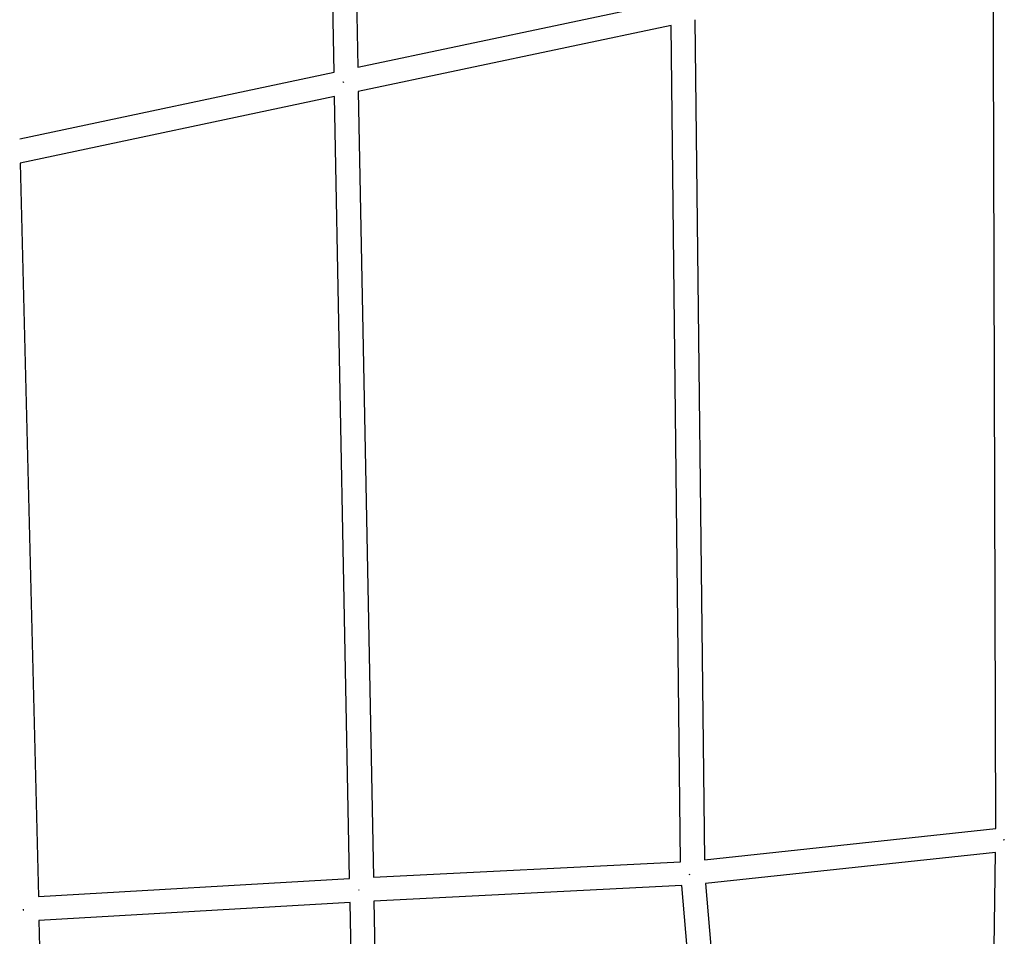
# Model space of a CAD drawing. Units: millimetres. Extents: x -10067 to 19811, y -9204 to 9365.
# Drawn here: x -6101 to -5277, y 2603 to 3370 of the extents above; entities that cross this region are included whole.
import ezdxf

# ---------------------------------------------------------------- set-up
doc = ezdxf.new("R2010")
doc.units = ezdxf.units.MM
doc.layers.add('Make2D$Visible$Curves', color=7, linetype='Continuous', true_color=0x000000)

msp = doc.modelspace()

# ---------------------------------------------------------------- linework, layer by layer
at = {"layer": 'Make2D$Visible$Curves', "lineweight": -3}
for points in [[(-5829.04, 3881.9), (-5818.38, 3330.56)], [(-5838.29, 3326.34), (-5848.89, 3874.6)], [(-5284.65, 2693.59), (-5286.73, 3442.26)], [(-5818.38, 3330.56), (-5556.54, 3385.77)], [(-5536.37, 3370.19), (-5528.42, 2667.38)], [(-5556.31, 3365.39), (-5817.99, 3310.21)], [(-5548.4, 2665.76), (-5556.31, 3365.39)], [(-6101.32, 3270.48), (-5838.29, 3326.34)], [(-5830.45, 3317.57), (-5830.61, 3318.33)], [(-5830.58, 3318.33), (-5830.42, 3317.57)], [(-5830.42, 3317.57), (-5830.45, 3317.57)], [(-5837.9, 3305.99), (-6100.82, 3250.15)], [(-5825.25, 2651.72), (-5837.9, 3305.99)], [(-5817.99, 3310.21), (-5805.28, 2652.8)], [(-6100.82, 3250.15), (-6085.67, 2636.59)], [(-5528.42, 2667.38), (-5284.65, 2693.59)], [(-5278.02, 2684.08), (-5277.48, 2684.07)], [(-5277.48, 2684.07), (-5277.54, 2684.67)], [(-5284.79, 2673.47), (-5527.5, 2647.37)], [(-5296.22, 1858.49), (-5284.79, 2673.47)], [(-5805.28, 2652.8), (-5548.4, 2665.76)], [(-5541.13, 2655.62), (-5541.02, 2654.82)], [(-6085.67, 2636.59), (-5825.25, 2651.72)], [(-5547.43, 2645.8), (-5804.89, 2632.8)], [(-5478.92, 1843.01), (-5547.43, 2645.8)], [(-5527.5, 2647.37), (-5458.48, 1838.66)], [(-5817.4, 2641.58), (-5817.45, 2642.34)], [(-5824.86, 2631.71), (-6085.18, 2616.59)], [(-5812.21, 1977.36), (-5824.86, 2631.71)], [(-5804.89, 2632.8), (-5792.13, 1973.03)], [(-6098.11, 2625.29), (-6098.15, 2626.06)], [(-6098.11, 2625.29), (-6097.74, 2625.29)], [(-6085.18, 2616.59), (-6070.03, 2002.89)]]:
    msp.add_lwpolyline(points, dxfattribs=at)

doc.saveas('drawing.dxf')
